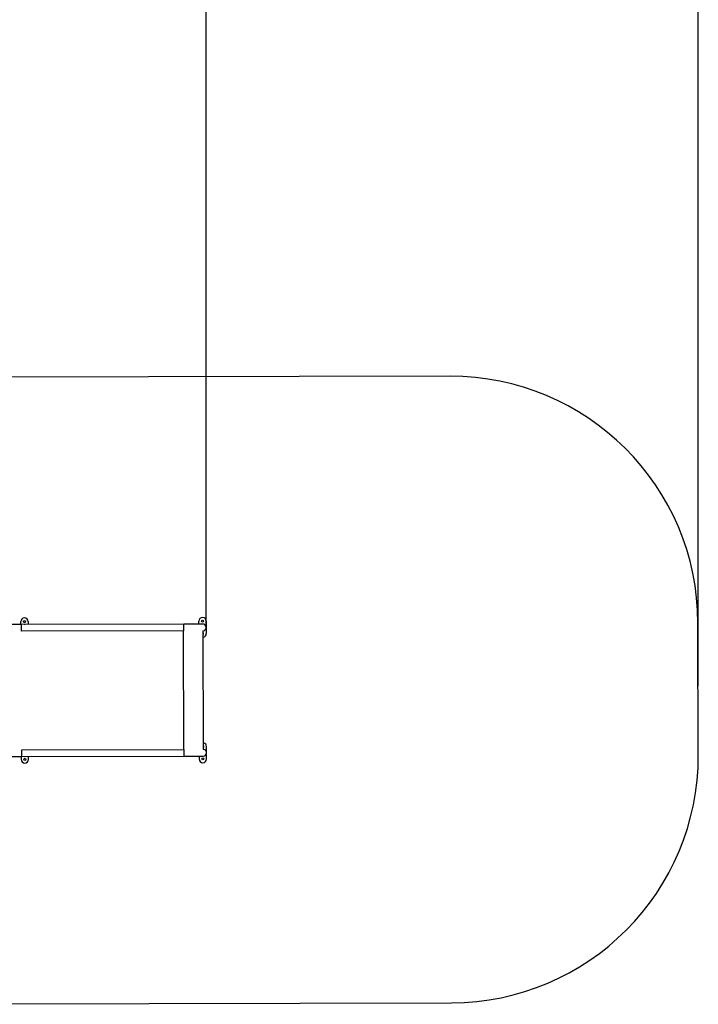
# Model space of a CAD drawing. Units: millimetres. Extents: x -27925 to 3654, y 4394 to 20880.
# Drawn here: x 911 to 3654, y 6755 to 10737 of the extents above; entities that cross this region are included whole.
import ezdxf

# ---------------------------------------------------------------- set-up
doc = ezdxf.new("R2010")
doc.units = ezdxf.units.MM
doc.header["$PDSIZE"] = -1
doc.layers.add('Зона безопасности', color=5, linetype='Continuous')
doc.layers.add('размер', color=92, linetype='Continuous', lineweight=15)
doc.dimstyles.new('Размер М1.1', dxfattribs={"dimtxt": 300, "dimasz": 200, "dimexe": 1, "dimexo": 1, "dimgap": 50, "dimtad": 1, "dimdec": 0, "dimzin": 0, "dimtxsty": 'Standard', "dimcen": 2.5, "dimazin": 0, "dimtfac": 1, "dimtmove": 0, "dimatfit": 3, "dimfxl": 1, "dimtzin": 0, "dimarcsym": 0})

# ---------------------------------------------------------------- blocks, each defined once
blk = doc.blocks.new('*D271')
at = {"layer": 'Defpoints', "color": 0, "transparency": 16777216}
for p in [(-3585.8, 11731.8), (-3585.8, 8251.1), (1665.7, 8279.6)]:
    blk.add_point(p, dxfattribs=at)
at = {"layer": 'размер', "color": 0, "lineweight": -2, "transparency": 16777216}
for p, q in [((-3585.8, 8252.1), (-3585.8, 11732.8)), ((1465.7, 11731.8), (-3385.8, 11731.8)), ((1665.7, 8280.6), (1665.7, 11732.8))]:
    blk.add_line(p, q, dxfattribs=at)
at = {"layer": 'размер', "color": 0, "transparency": 16777216}
for points in [[(-3385.8, 11765.1), (-3385.8, 11698.4), (-3585.8, 11731.8)], [(1465.7, 11765.1), (1465.7, 11698.4), (1665.7, 11731.8)]]:
    blk.add_solid(points, dxfattribs=at)
at = {"layer": 'размер', "color": 0, "transparency": 16777216, "insert": (-960.1, 11931.8), "char_height": 300, "attachment_point": 5}
blk.add_mtext('5200', dxfattribs=at)
blk = doc.blocks.new('*D280')
at = {"layer": 'Defpoints', "color": 0, "transparency": 16777216}
for p in [(3653.7, 13078.9), (-5096.6, 8021.7), (3653.7, 8041)]:
    blk.add_point(p, dxfattribs=at)
at = {"layer": 'размер', "color": 0, "lineweight": -2, "transparency": 16777216}
for p, q in [((-5096.6, 8022.7), (-5096.6, 13079.9)), ((-4896.6, 13078.9), (3453.7, 13078.9)), ((3653.7, 8042), (3653.7, 13079.9))]:
    blk.add_line(p, q, dxfattribs=at)
at = {"layer": 'размер', "color": 0, "transparency": 16777216}
for points in [[(-4896.6, 13112.2), (-4896.6, 13045.6), (-5096.6, 13078.9)], [(3453.7, 13112.2), (3453.7, 13045.6), (3653.7, 13078.9)]]:
    blk.add_solid(points, dxfattribs=at)
at = {"layer": 'размер', "color": 0, "transparency": 16777216, "insert": (-721.4, 13278.9), "char_height": 300, "attachment_point": 5}
blk.add_mtext('8700', dxfattribs=at)

msp = doc.modelspace()

# ---------------------------------------------------------------- linework, layer by layer
at = {"color": 7, "linetype": 'Continuous', "lineweight": 25}
for p, q in [((918.4, 8291.3), (873.4, 8291.2)), ((915.7, 8291.3), (915.6, 8302.9)), ((1574.3, 8292.8), (918.4, 8291.3)), ((945.6, 8303), (945.7, 8291.4)), ((1652, 8292.9), (1574.3, 8292.8)), ((1635.7, 8292.9), (1635.6, 8304.5)), ((1665.6, 8304.6), (1665.7, 8254.6)), ((1573.6, 8265.9), (918.6, 8264.5)), ((1574.7, 7785.9), (1573.6, 8265.9)), ((1651.7, 8266.1), (1653.2, 8266.1)), ((1654.3, 7786.1), (1653.2, 8266.1)), ((919.6, 7784.5), (1574.7, 7785.9)), ((1654.3, 7786.1), (1652.8, 7786.1)), ((1666.9, 7747.6), (1666.7, 7797.6)), ((874.6, 7757.5), (919.6, 7757.6)), ((916.8, 7757.6), (916.9, 7746)), ((919.6, 7757.6), (1575.5, 7759)), ((946.9, 7746.1), (946.8, 7757.6)), ((1575.5, 7759), (1653.2, 7759.2)), ((1636.8, 7759.2), (1636.9, 7747.6))]:
    msp.add_line(p, q, dxfattribs=at)
at = {"color": 8, "linetype": 'Continuous', "lineweight": 25, "flags": 128}
for points in [[(918.6, 8264.5), (918.6, 8264.6), (918.7, 8265.2), (918.8, 8266), (918.9, 8267.3), (919, 8268.8), (919.1, 8270.5), (919.1, 8272.5), (919.2, 8274.6), (919.2, 8276.8), (919.2, 8279), (919.1, 8281.2), (919.1, 8283.3), (919, 8285.2), (919, 8287), (918.9, 8288.5), (918.8, 8289.7), (918.7, 8290.6), (918.6, 8291.1), (918.4, 8291.3)], [(1574.4, 8265.9), (1574.5, 8266), (1574.6, 8266.6), (1574.7, 8267.5), (1574.8, 8268.7), (1574.9, 8270.2), (1574.9, 8272), (1575, 8273.9), (1575, 8276), (1575, 8278.2), (1575, 8280.4), (1575, 8282.6), (1575, 8284.7), (1574.9, 8286.7), (1574.8, 8288.4), (1574.8, 8289.9), (1574.7, 8291.1), (1574.5, 8292), (1574.4, 8292.6), (1574.3, 8292.8)], [(919.6, 7757.6), (919.7, 7757.8), (919.8, 7758.3), (919.9, 7759.2), (920, 7760.4), (920.1, 7761.9), (920.2, 7763.7), (920.2, 7765.6), (920.3, 7767.7), (920.3, 7769.9), (920.3, 7772.2), (920.3, 7774.3), (920.2, 7776.4), (920.2, 7778.4), (920.1, 7780.2), (920, 7781.7), (919.9, 7782.9), (919.8, 7783.8), (919.7, 7784.3), (919.6, 7784.5)], [(1575.5, 7759), (1575.6, 7759.2), (1575.7, 7759.8), (1575.8, 7760.7), (1575.9, 7761.9), (1576, 7763.4), (1576.1, 7765.1), (1576.1, 7767.1), (1576.1, 7769.2), (1576.2, 7771.4), (1576.2, 7773.6), (1576.1, 7775.8), (1576.1, 7777.9), (1576, 7779.8), (1576, 7781.6), (1575.9, 7783.1), (1575.8, 7784.3), (1575.7, 7785.2), (1575.5, 7785.8), (1575.5, 7785.9)]]:
    msp.add_lwpolyline(points, dxfattribs=at)
at = {"color": 7, "linetype": 'Continuous', "lineweight": 25}
for centre in [(930.6, 8302.9), (1650.6, 8304.5), (931.9, 7746), (1651.9, 7747.6)]:
    msp.add_circle(centre, 4, dxfattribs=at)
for centre, radius, start, end in [((930.6, 8302.9), 15, 90.1262, 180.1262), ((930.7, 8277.9), 13.4, 85.3963, 94.8561), ((930.6, 8302.9), 15, 0.1262, 90.1262), ((1650.6, 8304.5), 15, 90.1262, 180.1262), ((1650.6, 8304.5), 15, 0.1262, 90.1262), ((1652.1, 8279.5), 13.5, 274.1724, 90.1262), ((1650.7, 8254.5), 4, 0.1262, 51.735), ((1650.7, 8254.5), 4, 308.5174, 0.1262), ((1650.7, 8254.5), 15, 279.6587, 0.1262), ((1651.7, 7797.6), 15, 0.1262, 80.5937), ((1653.2, 7772.7), 13.5, 270.1262, 86.08), ((1651.7, 7797.6), 4, 0.1262, 51.735), ((1651.7, 7797.6), 4, 308.5174, 0.1262), ((931.9, 7746), 15, 180.1262, 270.1262), ((931.8, 7771), 13.5, 265.3963, 274.8561), ((931.9, 7746), 15, 270.1262, 0.1262), ((1651.9, 7747.6), 15, 180.1262, 270.1262), ((1651.9, 7747.6), 15, 270.1262, 0.1262)]:
    msp.add_arc(centre, radius, start, end, dxfattribs=at)
at = {"layer": 'Зона безопасности'}
for p, q in [((2650.9, 9295.1), (-41, 9289.2)), ((3654.3, 7763.6), (3653.1, 8297.3)), ((-40.3, 6755.5), (2656.5, 6761.4))]:
    msp.add_line(p, q, dxfattribs=at)
for centre, start, end in [((2653.1, 8295.1), 0.1262, 90.1262), ((2654.3, 7761.4), 270.1262, 0.1262)]:
    msp.add_arc(centre, 1000, start, end, dxfattribs=at)

# ---------------------------------------------------------------- dimensions: what is measured, and where the dimension line sits
at = {"layer": 'размер'}
for base, p1, p2, text, picture, middle in [((3653.7, 13078.9), (-5096.6, 8021.7), (3653.7, 8041), '8700', '*D280', (-721.4, 13278.9)), ((-3585.8, 11731.8), (1665.7, 8279.6), (-3585.8, 8251.1), '5200', '*D271', (-960.1, 11931.8))]:
    dim = msp.add_linear_dim(base=base, p1=p1, p2=p2, text=text, dimstyle='Размер М1.1', dxfattribs=at)
    dim.commit()
    dim.dimension.update_dxf_attribs({"geometry": picture, "text_midpoint": middle})

doc.saveas('drawing.dxf')
